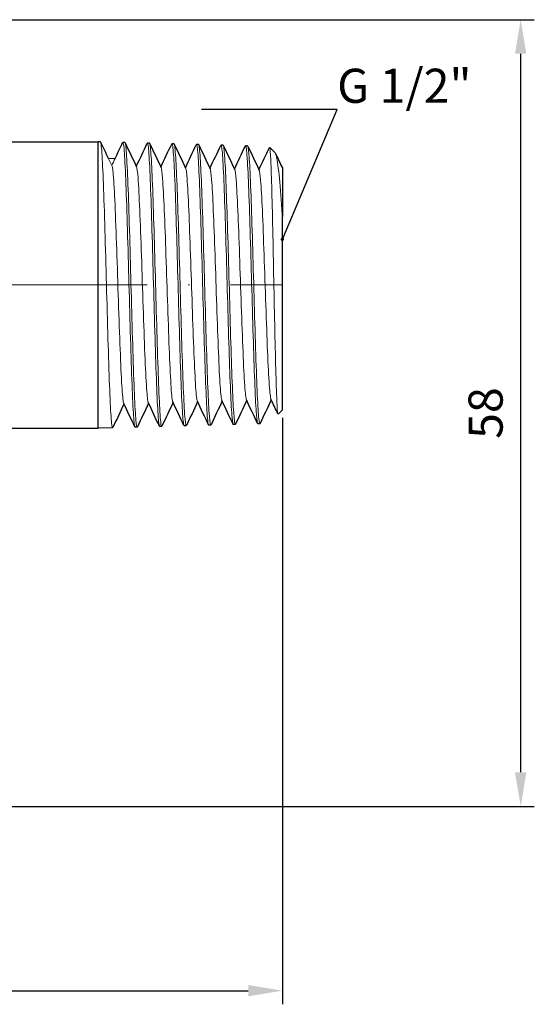
# Model space of a CAD drawing. Units: millimetres. Extents: x 328 to 514, y 215 to 571.
# Drawn here: x 460 to 497, y 364 to 437 of the extents above; entities that cross this region are included whole.
import ezdxf
from ezdxf import colors
from ezdxf.entities.mleader import LeaderData, LeaderLine
from ezdxf.math import Vec2, Vec3

# ---------------------------------------------------------------- set-up
doc = ezdxf.new("R2010")
doc.units = ezdxf.units.MM
doc.linetypes.add('ACAD_ISO04W100', pattern=[30, 24, -3, 0, -3])
doc.layers.get('0').update_dxf_attribs({"color": 220})
for name, color, linetype, lineweight in [('Осевая', 1, 'ACAD_ISO04W100', 15), ('Основная толстая', 7, 'Continuous', 30), ('Основная тонкая', 7, 'Continuous', 15), ('Размеры', 7, 'Continuous', 18)]:
    doc.layers.add(name, color=color, linetype=linetype, lineweight=lineweight)
doc.styles.add('VALтекст', font='isocpeur.ttf', dxfattribs={"height": 2.5})
doc.dimstyles.new('VALразмер1', dxfattribs={"dimtxt": 2.5, "dimasz": 2.5, "dimexe": 1, "dimexo": 0.6, "dimgap": 1, "dimtad": 1, "dimdec": 1, "dimdsep": 46, "dimtxsty": 'VALтекст', "dimcen": 2.5, "dimclrt": 256, "dimadec": 0, "dimazin": 0, "dimtfac": 1, "dimtdec": 1, "dimtmove": 0, "dimatfit": 3, "dimfxl": 1, "dimarcsym": 0})

# ---------------------------------------------------------------- blocks, each defined once
blk = doc.blocks.new('*D200')
at = {"layer": 'Defpoints', "color": 0, "transparency": 16777216}
for p in [(412.823, 436.559), (496.384, 436.559), (436.229, 378.896)]:
    blk.add_point(p, dxfattribs=at)
at = {"layer": 'Размеры', "color": 0, "lineweight": -2, "transparency": 16777216}
for p, q in [((413.423, 436.559), (497.384, 436.559)), ((496.384, 381.396), (496.384, 434.059)), ((436.829, 378.896), (497.384, 378.896))]:
    blk.add_line(p, q, dxfattribs=at)
at = {"layer": 'Размеры', "color": 0, "transparency": 16777216}
for points in [[(495.967, 434.059), (496.801, 434.059), (496.384, 436.559)], [(495.967, 381.396), (496.801, 381.396), (496.384, 378.896)]]:
    blk.add_solid(points, dxfattribs=at)
at = {"layer": 'Размеры', "transparency": 16777216, "insert": (494.134, 407.727), "char_height": 2.5, "attachment_point": 5, "rotation": 90, "style": 'VALтекст'}
blk.add_mtext('58', dxfattribs=at)
blk = doc.blocks.new('_Dot')
at = {"color": 0, "linetype": 'ByBlock', "lineweight": -2}
blk.add_line((-0.5, 0), (-1, 0), dxfattribs=at)
at = {"color": 0, "linetype": 'ByBlock', "const_width": 0.5}
blk.add_lwpolyline([(-0.25, 0, 1), (0.25, 0, 1)], format="xyb", close=True, dxfattribs=at)
blk = doc.blocks.new('*D221')
at = {"layer": 'Defpoints', "color": 0, "transparency": 16777216}
for p in [(384.789, 417.116), (478.902, 407.966), (478.902, 365.391)]:
    blk.add_point(p, dxfattribs=at)
at = {"layer": 'Размеры', "color": 0, "lineweight": -2, "transparency": 16777216}
for p, q in [((384.789, 416.516), (384.789, 364.391)), ((478.902, 407.366), (478.902, 364.391)), ((387.289, 365.391), (476.402, 365.391))]:
    blk.add_line(p, q, dxfattribs=at)
at = {"layer": 'Размеры', "color": 0, "transparency": 16777216}
for points in [[(387.289, 365.808), (387.289, 364.975), (384.789, 365.391)], [(476.402, 365.808), (476.402, 364.975), (478.902, 365.391)]]:
    blk.add_solid(points, dxfattribs=at)
at = {"layer": 'Размеры', "transparency": 16777216, "insert": (431.846, 367.641), "char_height": 2.5, "attachment_point": 5, "style": 'VALтекст'}
blk.add_mtext('94', dxfattribs=at)

msp = doc.modelspace()

# ---------------------------------------------------------------- linework, layer by layer
at = {"layer": 'Осевая'}
msp.add_line((384.789, 417.116), (478.902, 417.116), dxfattribs=at)
at = {"layer": 'Основная толстая', "extrusion": (-1, 4.93038e-32, -2.22045e-16)}
for p, q in [((457.902, 427.616), (465.402, 427.616)), ((465.402, 406.616), (465.402, 427.616)), ((465.553, 427.612), (465.402, 427.616)), ((467.353, 427.561), (467.205, 427.566)), ((469.153, 427.511), (469.005, 427.515)), ((470.953, 427.461), (470.805, 427.465)), ((472.753, 427.41), (472.605, 427.414)), ((474.553, 427.36), (474.405, 427.364)), ((476.353, 427.309), (476.205, 427.314)), ((478.372, 426.796), (477.973, 427.195)), ((466.132, 426.405), (466.642, 426.393)), ((478.902, 407.966), (478.902, 422.137)), ((478.902, 407.966), (478.592, 407.656)), ((457.902, 406.616), (465.402, 406.616)), ((466.453, 406.646), (465.402, 406.616)), ((468.253, 406.696), (468.105, 406.692)), ((470.053, 406.746), (469.905, 406.742)), ((471.853, 406.797), (471.705, 406.793)), ((473.653, 406.847), (473.505, 406.843)), ((475.453, 406.898), (475.305, 406.893)), ((477.253, 406.948), (477.105, 406.944))]:
    msp.add_line(p, q, dxfattribs=at)
at = {"layer": 'Основная толстая'}
for points in [[(465.569, 427.594), (465.757, 427.198), (465.944, 426.802), (466.132, 426.405)], [(466.642, 426.393), (466.824, 426.778), (467.006, 427.163), (467.188, 427.548)], [(467.369, 427.544), (467.649, 426.952), (467.93, 426.36), (468.21, 425.768)], [(468.19, 425.81), (468.456, 426.373), (468.722, 426.935), (468.988, 427.498)], [(469.17, 427.493), (469.45, 426.901), (469.73, 426.309), (470.01, 425.718)], [(469.99, 425.76), (470.256, 426.322), (470.522, 426.885), (470.788, 427.447)], [(470.97, 427.443), (471.25, 426.851), (471.53, 426.259), (471.81, 425.667)], [(471.79, 425.71), (472.056, 426.272), (472.322, 426.834), (472.588, 427.397)], [(472.77, 427.392), (473.05, 426.8), (473.33, 426.209), (473.61, 425.617)], [(473.59, 425.66), (473.856, 426.222), (474.122, 426.784), (474.388, 427.346)], [(474.57, 427.342), (474.85, 426.75), (475.13, 426.158), (475.41, 425.566)], [(475.39, 425.61), (475.656, 426.172), (475.922, 426.734), (476.188, 427.296)], [(476.37, 427.291), (476.65, 426.7), (476.93, 426.108), (477.21, 425.516)], [(477.19, 425.559), (477.447, 426.102), (477.704, 426.646), (477.961, 427.189)], [(478.405, 426.745), (478.571, 426.394), (478.736, 426.044), (478.902, 425.694)], [(469.888, 406.76), (469.615, 407.336), (469.343, 407.913), (469.07, 408.489)], [(470.89, 408.497), (470.616, 407.92), (470.343, 407.342), (470.07, 406.764)], [(471.688, 406.81), (471.415, 407.387), (471.142, 407.963), (470.87, 408.54)], [(472.69, 408.547), (472.416, 407.97), (472.143, 407.392), (471.87, 406.815)], [(473.488, 406.861), (473.215, 407.437), (472.942, 408.014), (472.669, 408.59)], [(474.49, 408.598), (474.216, 408.02), (473.943, 407.443), (473.67, 406.865)], [(475.288, 406.911), (475.015, 407.488), (474.742, 408.064), (474.469, 408.641)], [(476.29, 408.648), (476.016, 408.07), (475.743, 407.493), (475.47, 406.915)], [(477.088, 406.962), (476.815, 407.538), (476.542, 408.115), (476.269, 408.691)], [(478.09, 408.698), (477.816, 408.121), (477.543, 407.543), (477.27, 406.966)], [(478.579, 407.663), (478.409, 408.023), (478.239, 408.382), (478.069, 408.741)], [(467.29, 408.397), (467.016, 407.819), (466.743, 407.241), (466.469, 406.663)], [(468.088, 406.709), (467.816, 407.286), (467.543, 407.863), (467.27, 408.439)], [(469.09, 408.447), (468.816, 407.869), (468.543, 407.291), (468.269, 406.714)]]:
    msp.add_open_spline(points, degree=3, dxfattribs=at)
msp.add_open_spline([(478.902, 425.694), (478.902, 425.694), (478.902, 425.694), (478.902, 425.681), (478.902, 425.444), (478.902, 424.549), (478.902, 423.888), (478.902, 422.771), (478.902, 422.462), (478.902, 422.137)], degree=3, knots=[0.3210546, 0.3210546, 0.3210546, 0.3210546, 0.3307074, 0.3307074, 0.670302, 0.670302, 1.0187799, 1.0187799, 1.1412254, 1.1412254, 1.1412254, 1.1412254], dxfattribs=at)
at = {"layer": 'Основная тонкая'}
for points, knots in [([(466.469, 406.663), (466.448, 406.619), (466.428, 406.658), (466.369, 407), (466.332, 407.48), (466.258, 408.908), (466.221, 409.842), (466.146, 412.047), (466.109, 413.296), (466.034, 415.948), (465.998, 417.325), (465.923, 420.027), (465.886, 421.325), (465.811, 423.671), (465.774, 424.696), (465.7, 426.335), (465.663, 426.933), (465.601, 427.499), (465.577, 427.611), (465.553, 427.612)], [41.275708, 41.275708, 41.275708, 41.275708, 41.50568, 41.50568, 41.914853, 41.914853, 42.324144, 42.324144, 42.733556, 42.733556, 43.143086, 43.143086, 43.552736, 43.552736, 43.962505, 43.962505, 44.372393, 44.372393, 44.638439, 44.638439, 44.638439, 44.638439]), ([(467.188, 427.548), (467.222, 427.62), (467.256, 427.47), (467.328, 426.703), (467.365, 426.052), (467.439, 424.324), (467.476, 423.263), (467.551, 420.867), (467.588, 419.555), (467.663, 416.85), (467.7, 415.483), (467.774, 412.875), (467.811, 411.659), (467.886, 409.538), (467.923, 408.654), (467.997, 407.338), (468.034, 406.919), (468.083, 406.715), (468.094, 406.691), (468.105, 406.692)], [0.443086, 0.443086, 0.443086, 0.443086, 0.817088, 0.817088, 1.225452, 1.225452, 1.633698, 1.633698, 2.041824, 2.041824, 2.449831, 2.449831, 2.857718, 2.857718, 3.265486, 3.265486, 3.673134, 3.673134, 3.795212, 3.795212, 3.795212, 3.795212]), ([(468.269, 406.714), (468.244, 406.659), (468.218, 406.731), (468.155, 407.212), (468.118, 407.754), (468.043, 409.289), (468.006, 410.268), (467.932, 412.54), (467.895, 413.811), (467.82, 416.479), (467.783, 417.851), (467.709, 420.516), (467.672, 421.784), (467.597, 424.046), (467.56, 425.019), (467.485, 426.539), (467.448, 427.071), (467.392, 427.489), (467.372, 427.561), (467.353, 427.561)], [34.69348, 34.69348, 34.69348, 34.69348, 34.975145, 34.975145, 35.382409, 35.382409, 35.789792, 35.789792, 36.197294, 36.197294, 36.604915, 36.604915, 37.012656, 37.012656, 37.420517, 37.420517, 37.828496, 37.828496, 38.040772, 38.040772, 38.040772, 38.040772]), ([(468.988, 427.498), (469.018, 427.559), (469.047, 427.458), (469.113, 426.863), (469.15, 426.277), (469.225, 424.664), (469.262, 423.653), (469.337, 421.335), (469.374, 420.051), (469.448, 417.376), (469.485, 416.012), (469.56, 413.381), (469.597, 412.141), (469.671, 409.948), (469.708, 409.017), (469.783, 407.591), (469.82, 407.109), (469.873, 406.789), (469.889, 406.742), (469.905, 406.742)], [7.016349, 7.016349, 7.016349, 7.016349, 7.336599, 7.336599, 7.743054, 7.743054, 8.149389, 8.149389, 8.555605, 8.555605, 8.961702, 8.961702, 9.367679, 9.367679, 9.773537, 9.773537, 10.179275, 10.179275, 10.353043, 10.353043, 10.353043, 10.353043]), ([(470.07, 406.764), (470.039, 406.699), (470.009, 406.812), (469.941, 407.448), (469.904, 408.049), (469.829, 409.686), (469.792, 410.708), (469.717, 413.04), (469.681, 414.329), (469.606, 417.007), (469.569, 418.37), (469.494, 420.992), (469.457, 422.226), (469.383, 424.399), (469.346, 425.318), (469.271, 426.716), (469.234, 427.183), (469.182, 427.47), (469.168, 427.511), (469.153, 427.511)], [28.142361, 28.142361, 28.142361, 28.142361, 28.475153, 28.475153, 28.880507, 28.880507, 29.285981, 29.285981, 29.691574, 29.691574, 30.097287, 30.097287, 30.503119, 30.503119, 30.90907, 30.90907, 31.315141, 31.315141, 31.474066, 31.474066, 31.474066, 31.474066]), ([(470.788, 427.447), (470.813, 427.499), (470.837, 427.437), (470.899, 426.996), (470.936, 426.475), (471.011, 424.98), (471.048, 424.021), (471.122, 421.788), (471.159, 420.534), (471.234, 417.897), (471.271, 416.538), (471.345, 413.892), (471.382, 412.63), (471.457, 410.372), (471.494, 409.397), (471.569, 407.864), (471.606, 407.322), (471.664, 406.872), (471.684, 406.792), (471.705, 406.793)], [13.558603, 13.558603, 13.558603, 13.558603, 13.825549, 13.825549, 14.230093, 14.230093, 14.634519, 14.634519, 15.038824, 15.038824, 15.443011, 15.443011, 15.847078, 15.847078, 16.251025, 16.251025, 16.654853, 16.654853, 16.879811, 16.879811, 16.879811, 16.879811]), ([(471.87, 406.815), (471.834, 406.74), (471.799, 406.902), (471.726, 407.705), (471.689, 408.364), (471.615, 410.099), (471.578, 411.159), (471.503, 413.545), (471.466, 414.849), (471.392, 417.53), (471.355, 418.881), (471.28, 421.454), (471.243, 422.651), (471.168, 424.731), (471.131, 425.593), (471.057, 426.868), (471.02, 427.267), (470.973, 427.442), (470.963, 427.46), (470.953, 427.461)], [21.622388, 21.622388, 21.622388, 21.622388, 22.005706, 22.005706, 22.409152, 22.409152, 22.812717, 22.812717, 23.216401, 23.216401, 23.620204, 23.620204, 24.024127, 24.024127, 24.428169, 24.428169, 24.83233, 24.83233, 24.93845, 24.93845, 24.93845, 24.93845]), ([(472.588, 427.397), (472.608, 427.438), (472.627, 427.407), (472.685, 427.103), (472.722, 426.648), (472.796, 425.274), (472.833, 424.369), (472.908, 422.224), (472.945, 421.005), (473.019, 418.41), (473.056, 417.06), (473.131, 414.405), (473.168, 413.126), (473.243, 410.808), (473.28, 409.792), (473.354, 408.159), (473.391, 407.558), (473.454, 406.964), (473.479, 406.842), (473.505, 406.843)], [20.069815, 20.069815, 20.069815, 20.069815, 20.283934, 20.283934, 20.686568, 20.686568, 21.089083, 21.089083, 21.491478, 21.491478, 21.893754, 21.893754, 22.295911, 22.295911, 22.697948, 22.697948, 23.099865, 23.099865, 23.37548, 23.37548, 23.37548, 23.37548]), ([(473.67, 406.865), (473.667, 406.859), (473.664, 406.854), (473.624, 406.814), (473.587, 407.038), (473.512, 407.984), (473.475, 408.698), (473.4, 410.525), (473.364, 411.621), (473.289, 414.055), (473.252, 415.369), (473.177, 418.046), (473.14, 419.382), (473.066, 421.9), (473.029, 423.057), (472.954, 425.039), (472.917, 425.844), (472.842, 426.993), (472.805, 427.325), (472.763, 427.405), (472.758, 427.41), (472.753, 427.41)], [15.133546, 15.133546, 15.133546, 15.133546, 15.165392, 15.165392, 15.566809, 15.566809, 15.968345, 15.968345, 16.370001, 16.370001, 16.771775, 16.771775, 17.173669, 17.173669, 17.575683, 17.575683, 17.977815, 17.977815, 18.380068, 18.380068, 18.433958, 18.433958, 18.433958, 18.433958]), ([(474.388, 427.346), (474.403, 427.378), (474.418, 427.367), (474.47, 427.184), (474.507, 426.795), (474.582, 425.544), (474.619, 424.694), (474.693, 422.642), (474.73, 421.46), (474.805, 418.915), (474.842, 417.577), (474.917, 414.92), (474.954, 413.627), (475.028, 411.257), (475.065, 410.202), (475.14, 408.473), (475.177, 407.815), (475.244, 407.063), (475.275, 406.893), (475.305, 406.893)], [26.549948, 26.549948, 26.549948, 26.549948, 26.711751, 26.711751, 27.112475, 27.112475, 27.513079, 27.513079, 27.913563, 27.913563, 28.313929, 28.313929, 28.714175, 28.714175, 29.114301, 29.114301, 29.514308, 29.514308, 29.840016, 29.840016, 29.840016, 29.840016]), ([(475.47, 406.915), (475.462, 406.899), (475.455, 406.894), (475.409, 406.929), (475.372, 407.218), (475.298, 408.284), (475.261, 409.05), (475.186, 410.963), (475.149, 412.092), (475.075, 414.567), (475.038, 415.889), (474.963, 418.554), (474.926, 419.872), (474.851, 422.329), (474.814, 423.445), (474.74, 425.324), (474.703, 426.07), (474.628, 427.091), (474.591, 427.356), (474.554, 427.36), (474.553, 427.36), (474.553, 427.36)], [8.675686, 8.675686, 8.675686, 8.675686, 8.758957, 8.758957, 9.158464, 9.158464, 9.558091, 9.558091, 9.957836, 9.957836, 10.357701, 10.357701, 10.757686, 10.757686, 11.15779, 11.15779, 11.558013, 11.558013, 11.958356, 11.958356, 11.960626, 11.960626, 11.960626, 11.960626]), ([(476.188, 427.296), (476.198, 427.317), (476.208, 427.319), (476.256, 427.238), (476.293, 426.915), (476.367, 425.79), (476.404, 424.997), (476.479, 423.043), (476.516, 421.9), (476.591, 419.41), (476.628, 418.087), (476.702, 415.435), (476.739, 414.132), (476.814, 411.715), (476.851, 410.626), (476.925, 408.807), (476.962, 408.094), (477.035, 407.172), (477.07, 406.943), (477.105, 406.944)], [32.998968, 32.998968, 32.998968, 32.998968, 33.108997, 33.108997, 33.50781, 33.50781, 33.906503, 33.906503, 34.305077, 34.305077, 34.703532, 34.703532, 35.101867, 35.101867, 35.500082, 35.500082, 35.898179, 35.898179, 36.273384, 36.273384, 36.273384, 36.273384]), ([(477.27, 406.966), (477.258, 406.939), (477.245, 406.942), (477.195, 407.07), (477.158, 407.422), (477.084, 408.603), (477.047, 409.419), (476.972, 411.413), (476.935, 412.571), (476.86, 415.08), (476.823, 416.406), (476.749, 419.054), (476.712, 420.35), (476.637, 422.74), (476.6, 423.812), (476.526, 425.586), (476.489, 426.272), (476.418, 427.109), (476.386, 427.309), (476.353, 427.309)], [2.248826, 2.248826, 2.248826, 2.248826, 2.383077, 2.383077, 2.780674, 2.780674, 3.178391, 3.178391, 3.576227, 3.576227, 3.974182, 3.974182, 4.372257, 4.372257, 4.770451, 4.770451, 5.168764, 5.168764, 5.518374, 5.518374, 5.518374, 5.518374]), ([(477.961, 427.189), (477.967, 427.201), (477.972, 427.2), (478.004, 427.126), (478.029, 426.812), (478.08, 425.714), (478.106, 424.943), (478.157, 423.045), (478.183, 421.938), (478.234, 419.536), (478.259, 418.264), (478.311, 415.721), (478.336, 414.475), (478.387, 412.174), (478.413, 411.139), (478.464, 409.417), (478.49, 408.744), (478.541, 407.848), (478.566, 407.631), (478.592, 407.656), (478.592, 407.656), (478.592, 407.656)], [0.704997, 0.704997, 0.704997, 0.704997, 0.79337, 0.79337, 1.185652, 1.185652, 1.575, 1.575, 1.961411, 1.961411, 2.344885, 2.344885, 2.725423, 2.725423, 3.103023, 3.103023, 3.477686, 3.477686, 3.84941, 3.84941, 3.849679, 3.849679, 3.849679, 3.849679]), ([(478.902, 422.137), (478.891, 422.306), (478.879, 422.473), (478.798, 423.643), (478.729, 424.508), (478.589, 425.877), (478.52, 426.36), (478.425, 426.708), (478.398, 426.77), (478.372, 426.796)], [1.3124809, 1.3124809, 1.3124809, 1.3124809, 1.3711738, 1.3711738, 1.7338026, 1.7338026, 2.1043603, 2.1043603, 2.2479475, 2.2479475, 2.2479475, 2.2479475]), ([(467.27, 408.439), (467.228, 408.527), (467.186, 408.896), (467.145, 409.511), (467.103, 410.125), (467.061, 410.985), (467.02, 412.01), (466.978, 413.034), (466.936, 414.223), (466.895, 415.465), (466.853, 416.712), (466.811, 418.011), (466.769, 419.243), (466.728, 420.472), (466.686, 421.632), (466.644, 422.616), (466.603, 423.602), (466.561, 424.41), (466.519, 424.964), (466.483, 425.449), (466.446, 425.741), (466.41, 425.818)], [43.571566, 43.571566, 43.571566, 43.571566, 44.008522, 44.008522, 44.008522, 44.445023, 44.445023, 44.445023, 44.881135, 44.881135, 44.881135, 45.318375, 45.318375, 45.318375, 45.754698, 45.754698, 45.754698, 46.191728, 46.191728, 46.191728, 46.574089, 46.574089, 46.574089, 46.574089]), ([(469.07, 408.489), (469.028, 408.578), (468.986, 408.946), (468.944, 409.559), (468.903, 410.172), (468.861, 411.029), (468.819, 412.051), (468.777, 413.072), (468.736, 414.257), (468.694, 415.495), (468.652, 416.736), (468.61, 418.029), (468.569, 419.255), (468.527, 420.478), (468.485, 421.631), (468.443, 422.608), (468.402, 423.587), (468.36, 424.387), (468.318, 424.935), (468.282, 425.407), (468.246, 425.692), (468.21, 425.768)], [37.288789, 37.288789, 37.288789, 37.288789, 37.726378, 37.726378, 37.726378, 38.16351, 38.16351, 38.16351, 38.600253, 38.600253, 38.600253, 39.038119, 39.038119, 39.038119, 39.475068, 39.475068, 39.475068, 39.912712, 39.912712, 39.912712, 40.290508, 40.290508, 40.290508, 40.290508]), ([(470.87, 408.54), (470.828, 408.628), (470.786, 408.995), (470.744, 409.607), (470.702, 410.219), (470.66, 411.073), (470.619, 412.092), (470.577, 413.11), (470.535, 414.29), (470.493, 415.524), (470.451, 416.76), (470.41, 418.048), (470.368, 419.267), (470.326, 420.484), (470.284, 421.63), (470.242, 422.6), (470.2, 423.572), (470.159, 424.365), (470.117, 424.905), (470.081, 425.365), (470.045, 425.642), (470.01, 425.718)], [31.006017, 31.006017, 31.006017, 31.006017, 31.444243, 31.444243, 31.444243, 31.882011, 31.882011, 31.882011, 32.319389, 32.319389, 32.319389, 32.757886, 32.757886, 32.757886, 33.195465, 33.195465, 33.195465, 33.633728, 33.633728, 33.633728, 34.006922, 34.006922, 34.006922, 34.006922]), ([(472.669, 408.59), (472.628, 408.679), (472.586, 409.045), (472.544, 409.656), (472.502, 410.265), (472.46, 411.118), (472.418, 412.133), (472.376, 413.148), (472.334, 414.324), (472.293, 415.553), (472.251, 416.784), (472.209, 418.066), (472.167, 419.279), (472.125, 420.49), (472.083, 421.629), (472.041, 422.592), (471.999, 423.556), (471.957, 424.342), (471.916, 424.875), (471.88, 425.323), (471.845, 425.593), (471.81, 425.667)], [24.72325, 24.72325, 24.72325, 24.72325, 25.162118, 25.162118, 25.162118, 25.600526, 25.600526, 25.600526, 26.038543, 26.038543, 26.038543, 26.477677, 26.477677, 26.477677, 26.91589, 26.91589, 26.91589, 27.354777, 27.354777, 27.354777, 27.723331, 27.723331, 27.723331, 27.723331]), ([(474.469, 408.641), (474.427, 408.729), (474.385, 409.095), (474.343, 409.704), (474.301, 410.312), (474.26, 411.162), (474.218, 412.174), (474.176, 413.186), (474.134, 414.358), (474.092, 415.582), (474.05, 416.808), (474.008, 418.085), (473.966, 419.291), (473.924, 420.495), (473.882, 421.628), (473.84, 422.584), (473.798, 423.541), (473.756, 424.319), (473.714, 424.845), (473.68, 425.28), (473.645, 425.543), (473.61, 425.617)], [18.440488, 18.440488, 18.440488, 18.440488, 18.880003, 18.880003, 18.880003, 19.319056, 19.319056, 19.319056, 19.757717, 19.757717, 19.757717, 20.197491, 20.197491, 20.197491, 20.636344, 20.636344, 20.636344, 21.075858, 21.075858, 21.075858, 21.439736, 21.439736, 21.439736, 21.439736]), ([(476.269, 408.691), (476.227, 408.78), (476.185, 409.145), (476.143, 409.752), (476.101, 410.359), (476.059, 411.207), (476.017, 412.216), (475.975, 413.224), (475.933, 414.392), (475.891, 415.61), (475.849, 416.832), (475.807, 418.103), (475.765, 419.303), (475.723, 420.501), (475.681, 421.627), (475.639, 422.575), (475.597, 423.525), (475.555, 424.296), (475.513, 424.815), (475.479, 425.238), (475.445, 425.494), (475.41, 425.566)], [12.157731, 12.157731, 12.157731, 12.157731, 12.597897, 12.597897, 12.597897, 13.037601, 13.037601, 13.037601, 13.47691, 13.47691, 13.47691, 13.917329, 13.917329, 13.917329, 14.356827, 14.356827, 14.356827, 14.796974, 14.796974, 14.796974, 15.156135, 15.156135, 15.156135, 15.156135]), ([(478.069, 408.741), (478.027, 408.83), (477.985, 409.195), (477.943, 409.801), (477.901, 410.406), (477.859, 411.251), (477.817, 412.257), (477.775, 413.262), (477.733, 414.426), (477.691, 415.639), (477.648, 416.856), (477.606, 418.121), (477.564, 419.315), (477.522, 420.506), (477.48, 421.625), (477.438, 422.567), (477.396, 423.509), (477.354, 424.273), (477.312, 424.784), (477.278, 425.195), (477.244, 425.444), (477.21, 425.516)], [5.874979, 5.874979, 5.874979, 5.874979, 6.315801, 6.315801, 6.315801, 6.75616, 6.75616, 6.75616, 7.196123, 7.196123, 7.196123, 7.637192, 7.637192, 7.637192, 8.077339, 8.077339, 8.077339, 8.518123, 8.518123, 8.518123, 8.87253, 8.87253, 8.87253, 8.87253])]:
    msp.add_open_spline(points, degree=3, knots=knots, dxfattribs=at)
for points in [[(466.132, 426.405), (466.224, 426.21), (466.317, 426.014), (466.41, 425.818)], [(466.39, 425.86), (466.474, 426.038), (466.558, 426.215), (466.642, 426.393)]]:
    msp.add_open_spline(points, degree=3, dxfattribs=at)

# ---------------------------------------------------------------- dimensions: what is measured, and where the dimension line sits
at = {"layer": 'Размеры'}
dim = msp.add_linear_dim(base=(496.384, 436.559), p1=(436.229, 378.896), p2=(412.823, 436.559), angle=90, text='58', dimstyle='VALразмер1', dxfattribs=at)
dim.commit()
dim.dimension.update_dxf_attribs({"geometry": '*D200', "text_midpoint": (494.134, 407.727)})
dim = msp.add_linear_dim(base=(478.902, 365.391), p1=(384.789, 417.116), p2=(478.902, 407.966), text='94', dimstyle='VALразмер1', dxfattribs=at)
dim.commit()
dim.dimension.update_dxf_attribs({"geometry": '*D221', "text_midpoint": (431.846, 367.641)})

# ---------------------------------------------------------------- leaders
ml = msp.add_multileader_mtext('Standard', dxfattribs=at)
ml.set_content('\\A1;G 1/2"', color=256, style='VALтекст')
ml.set_leader_properties()
ml.set_arrow_properties(name='DOT')
ml.build(insert=Vec2(0, 0))
ml.multileader.update_dxf_attribs({"has_dogleg": 0, "text_left_attachment_type": 6, "text_right_attachment_type": 6, "text_top_attachment_type": 10, "dogleg_length": 0, "arrow_head_size": 0.25})
ctx = ml.context
ctx.base_point, ctx.char_height, ctx.arrow_head_size, ctx.landing_gap_size, ctx.plane_origin = Vec3(482.925, 429.965), 2.5, 0.25, 0, Vec3(483.897, 413.11)
ctx.left_attachment, ctx.right_attachment = 6, 6
notes = []
notes.append((ctx, [(1, (1, 1, 0), (482.925, 429.965), (1, 0), 0, [(0, [(478.902, 420.462)], 0, [])])]))
ctx.mtext.insert, ctx.mtext.flow_direction = Vec3(482.925, 432.965), 5
for ctx, leaders in notes:
    for number, flags, end, landing, length, lines in leaders:
        leader = LeaderData()
        leader.index, (leader.has_last_leader_line, leader.has_dogleg_vector, leader.attachment_direction) = number, flags
        leader.last_leader_point, leader.dogleg_vector, leader.dogleg_length = Vec3(end), Vec3(landing), length
        for number, points, colour, breaks in lines:
            line = LeaderLine()
            line.index, line.vertices, line.color, line.breaks = number, Vec3.list(points), colors.encode_raw_color(colour), breaks
            leader.lines.append(line)
        ctx.leaders.append(leader)

doc.saveas('drawing.dxf')
